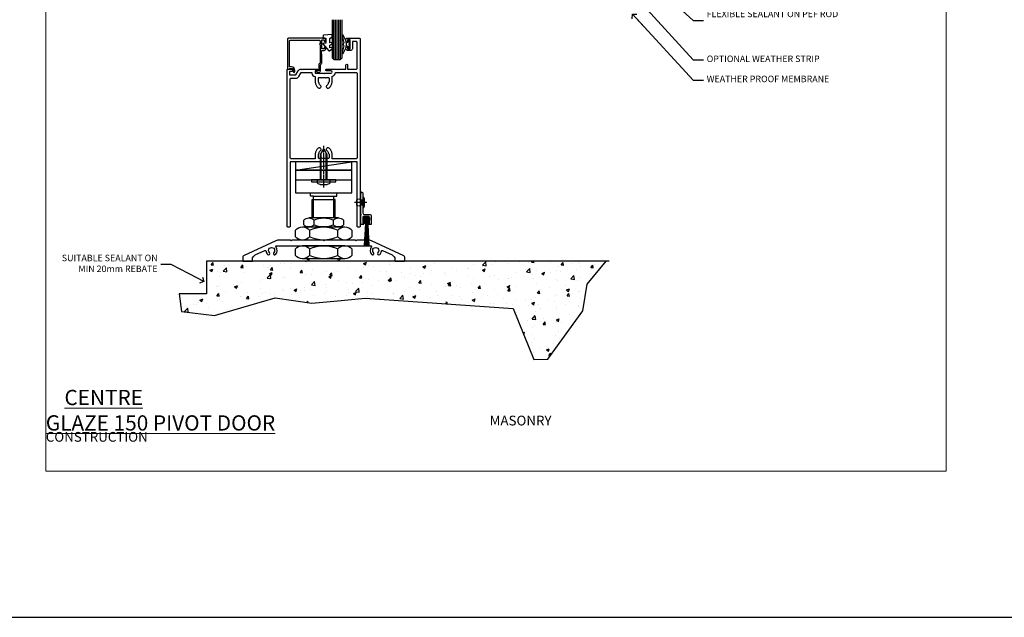
# Model space of a CAD drawing. Units: millimetres. Extents: x -10552 to 795294, y -90 to 4661.
# Drawn here: x 16184 to 16789, y -90 to 278 of the extents above; entities that cross this region are included whole.
import ezdxf
from ezdxf import colors
from ezdxf.entities.mleader import LeaderData, LeaderLine
from ezdxf.math import Vec2, Vec3

# ---------------------------------------------------------------- set-up
doc = ezdxf.new("R2010")
doc.units = ezdxf.units.MM
doc.linetypes.add('CENTER', pattern=[2, 1.25, -0.25, 0.25, -0.25])
doc.linetypes.add('CENTERLINE', pattern=[2, 1.25, -0.25, 0.25, -0.25])
for name, color, linetype in [('Aluminium Systems Ltd Joinery Detail', 7, 'Continuous'), ('Aluminium Systems Ltd Notes', 7, 'Continuous'), ('DIES', 7, 'Continuous'), ('GASKETS', 1, 'Continuous'), ('HARDWARE', 253, 'Continuous')]:
    doc.layers.add(name, color=color, linetype=linetype)
doc.layers.add('No Print', color=7, linetype='Continuous', plot=False)
doc.styles.add('ASL TXT 50', font='romans.shx', dxfattribs={"height": 100})
doc.styles.get("Standard").update_dxf_attribs({"font": 'arial.ttf'})

# ---------------------------------------------------------------- blocks, each defined once
blk = doc.blocks.new('Page Layout')
at = {"layer": 'Aluminium Systems Ltd Joinery Detail', "color": 8, "lineweight": 5}
blk.add_lwpolyline([(0, 696.3), (0, 0), (553.08, 0), (553.08, 696.3)], close=True, dxfattribs=at)
blk = doc.blocks.new('_Open90')
at = {"color": 0, "linetype": 'ByBlock', "lineweight": -2}
for p, q in [((0, 0), (-2.44, 0)), ((-0.5, 0.5), (0, 0)), ((0, 0), (-0.5, -0.5))]:
    blk.add_line(p, q, dxfattribs=at)
blk = doc.blocks.new('150 Masonry Door Sill')
at = {"layer": 'Aluminium Systems Ltd Joinery Detail'}
h = blk.add_hatch(dxfattribs=at)
h.set_pattern_fill('AR-CONC', color=256, scale=0.1)
h.set_pattern_definition([(50, (-700, -115), (18.21847, -1.5939), [1.905, -20.955]), (355, (-700, -115), (-3.52434, 19.1057), [1.524, -16.76406]), (100.4514, (-698.482, -115.133), (14.69412, 17.51178), [1.619, -17.80902]), (46.1842, (-700, -109.92), (27.1079, -4.20423), [2.8575, -31.4325]), (96.6356, (-697.74, -110.27), (23.7404, 24.7426), [2.4285, -26.7136]), (351.184, (-700, -109.92), (23.7404, 24.7426), [2.286, -25.146]), (21, (-697.46, -111.19), (15.16144, -10.22652), [1.905, -20.955]), (326, (-697.46, -111.19), (6.1802, 18.4188), [1.524, -16.764]), (71.4514, (-696.197, -112.042), (21.34164, 8.19228), [1.619, -17.809]), (37.5, (-700, -115), (0.30886, 8.455504), [0, -16.5608, 0, -17.018, 0, -16.8275]), (7.5, (-700, -115), (6.68197, 10.01806), [0, -9.7028, 0, -16.1798, 0, -6.4135]), (327.5, (-705.664, -115), (13.55906, -0.572874), [0, -6.35, 0, -19.812, 0, -26.289]), (317.5, (-708.204, -115), (14.81292, 2.54265), [0, -8.255, 0, -13.1572, 0, -18.669])])
h.paths.add_polyline_path([(-1.28, 29.15), (-1.28, 9.15), (-18.1, 9.15), (-16.68, -1.76), (3.68, -4.26), (40.99, 6.62), (63.48, 3.41), (81.51, 5.02), (96.25, 6.33), (187.03, 0.1), (199.71, -31.3), (208.46, -31.12), (229.88, -1.33), (232.56, 14.91), (244.16, 29.15)])
for p, q in [((-1.28, 29.15), (-1.28, 9.15)), ((246.01, 29.15), (-1.28, 29.15)), ((-1.28, 9.15), (-18.1, 9.15))]:
    blk.add_line(p, q, dxfattribs=at)
at = {"layer": 'No Print', "color": 250}
blk.add_lwpolyline([(-18.1, 9.15), (-16.68, -1.76), (3.68, -4.26), (40.99, 6.62), (63.48, 3.41), (81.51, 5.02), (96.25, 6.33), (187.03, 0.1), (199.71, -31.3), (208.46, -31.12), (229.88, -1.33), (232.56, 14.91), (244.16, 29.15)], dxfattribs=at)
blk = doc.blocks.new('C101-20393')
at = {"flags": 128}
for points in [[(3.63, 96.12), (3.1, 95.6), (1.5, 95.6), (1.5, 93.5), (5.43, 93.5), (6.88, 96, -0.267949), (8.61, 97), (8.8, 97), (9.2, 96.6), (9.6, 97), (18.7, 97, -1), (18.7, 96), (17.2, 96), (17.2, 94.5), (22.1, 94.5), (22.5, 94.1), (22.9, 94.5), (26.95, 94.5, 0.999994), (26.95, 96), (24.2, 96, -1), (24.2, 97), (30.8, 97), (31.2, 96.6), (31.6, 97), (36.2, 97), (36.2, 99.5, -1), (37.2, 99.5), (37.2, 97), (42.5, 97, 0.414214), (43, 97.5), (43, 113.5, 0.414214), (42.5, 114), (40.13, 114), (40.13, 109.6, -0.414214), (39.13, 108.6), (37.2, 108.6, -0.414214), (36.2, 109.6), (36.2, 110.2, -1), (37.2, 110.2), (37.2, 109.6), (38.7, 109.6), (38.7, 115), (37.2, 115), (37.2, 114.4, -1), (36.2, 114.4), (36.2, 115.5, -0.414214), (36.7, 116), (44.5, 116, -0.414214), (45, 115.5), (45, 0.5, -0.414214), (44.5, 0), (43.5, 0, -0.414214), (43, 0.5), (43, 40), (22.9, 40), (22.5, 40.4), (22.1, 40), (2, 40), (2, 0.5, -0.414214), (1.5, 0), (0.5, 0, -0.414214), (0, 0.5), (0, 96.5, -0.414214), (0.5, 97), (3.1, 97), (3.63, 96.48)], [(2.5, 42, -0.414214), (2, 42.5), (2, 91, -0.414214), (2.5, 91.5), (5.43, 91.5, 0.267949), (7.16, 92.5), (8.61, 95), (15.2, 95), (15.2, 94.5, 0.41788), (17.23, 92.5), (17.23, 89, 0.190411), (19.06, 85.55, 0.492903), (20.63, 85.76), (20.87, 86.19, 0.378789), (20.77, 86.7, -0.203312), (19.65, 88.65, 0.378789), (19.25, 89), (19.23, 89), (19.23, 91.44, -0.414214), (19.63, 91.84), (20.86, 91.84), (20.87, 91.81, 0.378789), (21.38, 91.65, -0.203312), (23.62, 91.65, 0.378789), (24.13, 91.81), (24.14, 91.84), (25.37, 91.84, -0.414214), (25.77, 91.44), (25.77, 89), (25.75, 89, 0.378789), (25.35, 88.65, -0.203312), (24.23, 86.7, 0.378789), (24.13, 86.19), (24.37, 85.76, 0.492903), (25.94, 85.55, 0.190411), (27.77, 89), (27.77, 92.63, 0.30252), (29.69, 95), (42.5, 95, -0.414214), (43, 94.5), (43, 42.5, -0.414214), (42.5, 42), (27.77, 42), (27.77, 45, 0.190411), (25.94, 48.45, 0.492903), (24.37, 48.24), (24.13, 47.81, 0.378789), (24.23, 47.3, -0.203312), (25.35, 45.35, 0.378789), (25.75, 45), (25.77, 45), (25.77, 42.56, -0.414214), (25.37, 42.16), (24.14, 42.16), (24.13, 42.19, 0.378789), (23.62, 42.35, -0.203312), (21.38, 42.35, 0.378789), (20.87, 42.19), (20.86, 42.16), (19.63, 42.16, -0.414214), (19.23, 42.56), (19.23, 45), (19.25, 45, 0.378789), (19.65, 45.35, -0.203312), (20.77, 47.3, 0.378789), (20.87, 47.81), (20.63, 48.24, 0.492903), (19.06, 48.45, 0.190411), (17.23, 45), (17.23, 42)]]:
    blk.add_lwpolyline(points, format="xyb", close=True, dxfattribs=at)
blk = doc.blocks.new('C635-20330')
blk.add_lwpolyline([(20.71, 5.09, 0.198912), (21, 5.8), (21, 11.25), (20.8, 11.6), (20.8, 13.6), (22.5, 13.6, 0.414214), (23.5, 14.6), (23.5, 15.2, 1), (22.5, 15.2), (22.5, 14.6), (21, 14.6), (21, 20), (22.5, 20), (22.5, 19.4, 1), (23.5, 19.4), (23.5, 20.5, 0.414214), (23, 21), (0.5, 21, 0.414214), (0, 20.5), (0, 2.2, 0.414214), (0.2, 2), (0.92, 2, 0.198912), (1.06, 2.06), (1.5, 2.5), (2.5, 2.5, -0.414214), (3.5, 1.5), (3.5, 0.5, 1), (4.5, 0.5), (4.5, 1.5, 0.414214), (2.5, 3.5), (1.2, 3.5), (1.2, 19.3, -0.414214), (1.7, 19.8), (19.5, 19.8, -0.414214), (20, 19.3), (20, 17.6, 1), (20, 17), (20, 5.8), (19.49, 5.29, 0.198912), (19.2, 4.59), (19.2, 1.2, -0.414214), (19, 1), (17.9, 1, 0.668178), (17.76, 0.66), (18.42, 0), (19.2, 0, 0.414214), (20.2, 1), (20.2, 4.59)], format="xyb", close=True)
blk = doc.blocks.new('DY221-Comp')
blk.add_lwpolyline([(-1.82, -0.88), (-2.1, -0.96, 0.339454), (-2.25, -1.15), (-2.25, -1.8, -0.105249), (-2.27, -1.88), (-3.79, -5.3, -0.913392), (-4.74, -4.98), (-3.77, -1.02, 0.125736), (-3.77, -0.92), (-4, -0.05, -0.131652), (-4, 0.05), (-3.77, 0.92, 0.125736), (-3.77, 1.02), (-4.74, 4.98, -0.913392), (-3.79, 5.3), (-2.27, 1.88, -0.105249), (-2.25, 1.8), (-2.25, 1.15, 0.339454), (-2.1, 0.96), (-1.82, 0.88)], format="xyb")
blk.add_lwpolyline([(0, 1.12), (-0.3, 0), (0, -1.13), (0, -2.5), (-1, -2.5), (-1, -1.12, -0.447214), (-2.25, 0, -0.447214), (-1, 1.12), (-1, 2.5), (0, 2.5)], format="xyb", close=True)
blk = doc.blocks.new('DY440')
blk.add_lwpolyline([(4.25, 7.56), (5.75, 8.5), (5.75, 10), (0.33, 9.53, 0.36397), (0.15, 9.34), (0, 7.68), (1.75, 7.68), (1.75, 4.68), (0, 4.52), (0, 4.22), (3.54, 0), (3.95, 0), (5.75, 1.14), (5.75, 1.94), (4.25, 1.81), (4.25, 3.49), (5.75, 4.23), (5.75, 5.03), (4.25, 4.89)], format="xyb", close=True)
blk = doc.blocks.new('C635 Glazed')
at = {"color": 4}
for p, q in [((-8.4, 12), (-8.4, -12.38)), ((-7.4, 12), (-7.4, -12.38)), ((-6.4, 12), (-6.4, -12.38)), ((-5.4, 12), (-5.4, -12.38)), ((-4.4, 12), (-4.4, -12.38))]:
    blk.add_line(p, q, dxfattribs=at)
blk.add_lwpolyline([(-9.4, -12.38), (-9.4, 11), (-8.4, 12), (-4.4, 12), (-3.4, 11), (-3.4, -12.38)])
at = {"xscale": -1, "rotation": 180}
blk.add_blockref('C635-20330', (-36.9, 20), dxfattribs=at)
at = {"layer": 'GASKETS', "xscale": -1, "rotation": 180}
blk.add_blockref('DY440', (-15.15, 6.68), dxfattribs=at)
at = {"layer": 'GASKETS'}
blk.add_blockref('DY221-Comp', (1.35, 2.7), dxfattribs=at)
blk = doc.blocks.new('JI825')
at = {"linetype": 'CENTERLINE'}
blk.add_line((0, 4.8), (0, -21.05), dxfattribs=at)
for p, q in [((-1.53, 0), (-1.53, -16.4)), ((1.53, 0), (1.53, -16.4))]:
    blk.add_line(p, q)
blk.add_lwpolyline([(-1.8, 2.8, 0.066677), (-2.32, 2.73, 0.062345), (-3.54, 2.23, 0.270155), (-4.05, 1.36), (-4.05, 0), (4.05, 0), (4.05, 1.36, 0.270155), (3.54, 2.23, 0.062345), (2.32, 2.73, 0.066677), (1.8, 2.8)], format="xyb", close=True)
blk.add_lwpolyline([(2.03, 0), (2.03, -15.53), (0, -19.05), (-2.03, -15.53), (-2.03, 0)])
blk = doc.blocks.new('RY800 Pivot Threshold')
for p, q in [((-17.3, 50), (17.3, 50)), ((-6.3, 40), (6.3, 40)), ((-6.3, 26.6), (-6.3, 38)), ((-6.3, 38), (6.3, 38)), ((6.3, 26.6), (6.3, 38)), ((-6.06, 25.2), (-6.06, 22.4)), ((6.06, 22.4), (6.06, 25.2)), ((-8.66, 19.01), (-8.66, 14.99)), ((8.66, 14.99), (8.66, 19.01)), ((-8.66, 7.51), (-8.66, 3.49)), ((8.66, 3.49), (8.66, 7.51)), ((-9, 0), (-9, 1.5)), ((9, 0), (9, 1.5))]:
    blk.add_line(p, q)
for points in [[(-17.3, 56), (-17.3, 42), (17.3, 42), (17.3, 56)], [(-7.5, 48.8), (7.5, 48.8), (7.5, 50), (-7.5, 50)]]:
    blk.add_lwpolyline(points, close=True)
for points in [[(-7, 26.6), (-7, 38), (-6.3, 38), (-6.3, 40), (-8, 40), (-8, 42)], [(7, 26.6), (7, 38), (6.3, 38), (6.3, 40), (8, 40), (8, 42)], [(9.09, 26.6), (-9.09, 26.6)], [(12.99, 21), (-12.99, 21)], [(9.09, 21), (-9.09, 21)], [(12.99, 13), (-12.99, 13)], [(12.99, 9.5), (-12.99, 9.5)], [(12.99, 1.5), (-12.99, 1.5)], [(10, 1.5), (10, 1), (9, 0), (-9, 0), (-10, 1), (-10, 1.5)]]:
    blk.add_lwpolyline(points)
for points in [[(-6.06, 25.2, -0.230358), (6.06, 25.2, -0.460716), (12.12, 25.2), (12.12, 22.4, -0.460716), (6.06, 22.4, -0.230358), (-6.06, 22.4, -0.460716), (-12.12, 22.4), (-12.12, 25.2, -0.460716)], [(-8.66, 19.01, -0.230358), (8.66, 19.01, -0.460716), (17.32, 19.01), (17.32, 14.99, -0.460716), (8.66, 14.99, -0.230358), (-8.66, 14.99, -0.460716), (-17.32, 14.99), (-17.32, 19.01, -0.460716)], [(-8.66, 7.51, -0.230358), (8.66, 7.51, -0.460716), (17.32, 7.51), (17.32, 3.49, -0.460716), (8.66, 3.49, -0.230358), (-8.66, 3.49, -0.460716), (-17.32, 3.49), (-17.32, 7.51, -0.460716)]]:
    blk.add_lwpolyline(points, format="xyb", close=True)
at = {"rotation": 180}
blk.add_blockref('JI825', (0, 50), dxfattribs=at)
blk = doc.blocks.new('C538-30128')
at = {"ltscale": 2}
blk.add_lwpolyline([(-19.5, 13), (-20, 12.5), (-20.5, 13), (-27.2, 13, 0.109518), (-29.31, 12.53), (-49.17, 3.27, 0.291473), (-49.75, 2.36), (-49.75, 0.25, 0.414214), (-49.5, 0), (-44, 0, 0.414214), (-43.75, 0.25), (-43.75, 1.13, -0.291473), (-42.02, 3.85), (-36.14, 6.59, -0.511994), (-35.43, 6.19, 0.168791), (-34.44, 4.15, 1), (-33.31, 5.28, -2.406732), (-30.69, 5.28, 1), (-29.56, 4.15, 0.376456), (-29.27, 8.69, -0.622703), (-28.87, 9.5), (28.87, 9.5, -0.622703), (29.27, 8.69, 0.376456), (29.56, 4.15, 1), (30.69, 5.28, -2.406732), (33.31, 5.28, 1), (34.44, 4.15, 0.168791), (35.43, 6.19, -0.511994), (36.14, 6.59), (42.02, 3.85, -0.291473), (43.75, 1.13), (43.75, 0.25, 0.414214), (44, 0), (49.5, 0, 0.414214), (49.75, 0.25), (49.75, 2.36, 0.291473), (49.17, 3.27), (29.31, 12.53, 0.109518), (27.2, 13), (20.5, 13), (20, 12.5), (19.5, 13), (0.5, 13), (0, 12.5), (-0.5, 13)], format="xyb", close=True, dxfattribs=at)
blk = doc.blocks.new('*X316')
at = {"color": 0}
for p, q in [((341.88, 337.42), (342.19, 337.73)), ((341.89, 337.22), (342.4, 337.73)), ((341.9, 336.81), (342.82, 337.73)), ((341.9, 337.02), (342.61, 337.73)), ((341.91, 336.61), (343.04, 337.73)), ((341.92, 336.4), (343.25, 337.73)), ((341.93, 336.2), (342.6, 336.87)), ((341.94, 336), (342.61, 336.67)), ((341.94, 335.79), (342.62, 336.47)), ((341.95, 335.59), (342.63, 336.26)), ((341.96, 335.38), (342.63, 336.06)), ((341.97, 335.18), (342.64, 335.85)), ((341.98, 334.97), (342.65, 335.65)), ((341.98, 334.77), (342.66, 335.44)), ((341.99, 334.57), (342.67, 335.24)), ((342, 334.36), (342.67, 335.04)), ((342.01, 334.16), (342.68, 334.83)), ((342.01, 333.95), (342.69, 334.63)), ((342.02, 333.75), (342.7, 334.42)), ((342.12, 333.63), (342.71, 334.22)), ((342.33, 333.63), (342.71, 334.02)), ((342.54, 333.63), (342.72, 333.81)), ((342.76, 337.03), (343.46, 337.73)), ((342.97, 337.03), (343.67, 337.73)), ((343.18, 337.03), (343.88, 337.73)), ((343.4, 337.03), (344.1, 337.73)), ((343.61, 337.03), (344.31, 337.73)), ((343.82, 337.03), (344.52, 337.73)), ((344.03, 337.03), (344.73, 337.73)), ((344.25, 337.03), (344.94, 337.73)), ((344.28, 333.67), (345.01, 334.4)), ((344.29, 333.89), (345.02, 334.62)), ((344.3, 334.33), (345.03, 335.06)), ((344.3, 334.11), (345.02, 334.84)), ((344.31, 334.55), (345.04, 335.28)), ((344.32, 334.78), (345.05, 335.5)), ((344.33, 335), (345.06, 335.73)), ((344.34, 335.22), (345.07, 335.95)), ((344.35, 335.44), (345.08, 336.17)), ((344.36, 335.88), (345.09, 336.61)), ((344.36, 335.66), (345.08, 336.39)), ((344.37, 336.1), (345.1, 336.83)), ((344.38, 336.32), (345.11, 337.05)), ((344.39, 336.54), (345.12, 337.27)), ((344.4, 336.76), (345.13, 337.49)), ((344.41, 336.98), (345.07, 337.64)), ((344.47, 333.65), (345, 334.18)), ((344.68, 333.64), (344.99, 333.96)), ((344.88, 333.64), (344.98, 333.74))]:
    blk.add_line(p, q, dxfattribs=at)
blk = doc.blocks.new('Rivet')
at = {"linetype": 'CENTER'}
blk.add_line((0, 2.5), (0, -5.5), dxfattribs=at)
blk.add_line((-1.5, -0.8), (1.5, -0.8))
blk.add_lwpolyline([(1.5, 1), (-1.5, 1, 0.181467), (-3, 0.5), (-3, 0), (3, 0), (3, 0.5, 0.181467)], format="xyb", close=True)
blk.add_lwpolyline([(-1.5, 0), (-1.5, -0.8, 0.3125), (-1.5, -4), (1.5, -4, 0.3125), (1.5, -0.8), (1.5, 0)], format="xyb")
blk = doc.blocks.new('rp74')
for p, q in [((-1.89, 39.24), (-1.89, 26.07)), ((-1.07, 39.24), (-1.48, 39.24)), ((-1.48, 26.07), (-1.07, 26.07))]:
    blk.add_line(p, q)
at = {"linetype": 'Continuous'}
blk.add_lwpolyline([(3.81, 26.07, -0.414214), (4.81, 25.07), (4.81, 19.97), (3.16, 19.97, -1), (3.16, 20.47), (3.61, 20.47), (3.61, 24.37, 0.414214), (3.11, 24.87), (0.21, 24.87, 0.414214), (-0.29, 24.37), (-0.29, 20.47), (0.16, 20.47, -1), (0.16, 19.97), (-1.49, 19.97), (-1.49, 39.97), (-1.29, 39.97, -0.414214), (-0.29, 38.97), (-0.29, 33.42), (-0.69, 33.02), (-0.29, 32.62), (-0.29, 27.07, 0.414214), (0.71, 26.07)], format="xyb", close=True, dxfattribs=at)
at = {"layer": 'GASKETS'}
for p, q in [((0.6, 20.47), (0.45, 24.32)), ((0.7, 24.57), (3.45, 24.57)), ((3.7, 24.32), (3.55, 20.47)), ((1.49, 23.87), (0.54, 6.97)), ((1.3, 20.47), (0.6, 20.47)), ((1.57, 23.87), (0.76, 6.97)), ((1.66, 23.87), (0.98, 6.97)), ((1.16, 23.87), (2.98, 23.87)), ((1.3, 20.47), (1.16, 23.87)), ((1.74, 23.87), (1.2, 6.97)), ((1.29, 23.88), (1.21, 22.58)), ((1.39, 23.88), (1.26, 21.52)), ((1.82, 23.87), (1.42, 6.97)), ((1.91, 23.87), (1.64, 6.97)), ((1.99, 23.87), (1.87, 6.97)), ((2.08, 23.87), (2.09, 6.97)), ((2.16, 23.87), (2.31, 6.97)), ((2.25, 23.87), (2.53, 6.97)), ((2.33, 23.87), (2.75, 6.97)), ((2.41, 23.87), (2.97, 6.97)), ((2.5, 23.87), (3.19, 6.97)), ((2.58, 23.87), (3.41, 6.97)), ((3.6, 6.97), (2.66, 23.87)), ((2.89, 21.55), (2.76, 23.88)), ((2.98, 23.87), (2.85, 20.5)), ((2.85, 20.5), (3.55, 20.47)), ((2.93, 22.61), (2.86, 23.88))]:
    blk.add_line(p, q, dxfattribs=at)
for centre, start, end in [((0.7, 24.32), 90, 180), ((3.45, 24.32), 0, 90)]:
    blk.add_arc(centre, 0.25, start, end, dxfattribs=at)
at = {"rotation": 270}
blk.add_blockref('Rivet', (-0.29, 33.42), dxfattribs=at)
at = {"layer": 'GASKETS'}
blk.add_blockref('*X316', (-341.43, -313.16), dxfattribs=at)
blk = doc.blocks.new('CG150 SG  Pivot Sill')
at = {"layer": 'HARDWARE'}
blk.add_line((-46.61, -14.85), (-12.01, -9.85), dxfattribs=at)
blk.add_lwpolyline([(-46.61, -14.85), (-12.01, -14.85), (-12.01, -9.85), (-46.61, -9.85)], close=True, dxfattribs=at)
at = {"xscale": -1, "rotation": 180}
blk.add_blockref('C635 Glazed', (-14.61, 65.15), dxfattribs=at)
at = {"layer": 'DIES'}
for name, p in [('C101-20393', (-51.81, -49.85)), ('C538-30128', (-29.31, -70.85))]:
    blk.add_blockref(name, p, dxfattribs=at)
at = {"layer": 'HARDWARE'}
for name, p in [('RY800 Pivot Threshold', (-29.31, -70.85)), ('rp74', (-4.92, -68.23))]:
    blk.add_blockref(name, p, dxfattribs=at)
blk = doc.blocks.new('Masonry Title')
at = {"layer": 'Aluminium Systems Ltd Joinery Detail', "lineweight": 5, "insert": (-259.17, 6.46), "char_height": 9.375, "width": 553.0825, "attachment_point": 1, "style": 'ASL TXT 50'}
blk.add_mtext('\\pi221.08;{\\fArial|b0|i0|c0|p34;\\H0.64x;MASONRY CONSTRUCTION}', dxfattribs=at)
blk = doc.blocks.new('Title CG150 OOHD')
at = {"layer": 'Aluminium Systems Ltd Joinery Detail', "lineweight": 5, "insert": (0, 50.03), "char_height": 9.375, "width": 553.0825, "attachment_point": 1, "style": 'ASL TXT 50'}
blk.add_mtext('\\pi129.22;{\\fArial|b0|i0|c0|p34;\\LCENTRE GLAZE 150 OPEN OUT HINGED DOOR}', dxfattribs=at)
blk = doc.blocks.new('Title CG150 OIHD')
at = {"layer": 'Aluminium Systems Ltd Joinery Detail', "lineweight": 5, "insert": (0, 50.03), "char_height": 9.375, "width": 553.0825, "attachment_point": 1, "style": 'ASL TXT 50'}
blk.add_mtext('\\pi136.5;{\\fArial|b0|i0|c0|p34;\\LCENTRE GLAZE 150 OPEN IN HINGED DOOR}', dxfattribs=at)
blk = doc.blocks.new('Title CG150 PD')
at = {"layer": 'Aluminium Systems Ltd Joinery Detail', "lineweight": 5, "insert": (0, 50.03), "char_height": 9.375, "width": 553.0825, "attachment_point": 1, "style": 'ASL TXT 50'}
blk.add_mtext('\\pi171.06;{\\fArial|b0|i0|c0|p34;\\LCENTRE GLAZE 150 PIVOT DOOR}', dxfattribs=at)
blk = doc.blocks.new('Masonry Text Door Sill')
at = {"layer": 'Aluminium Systems Ltd Notes', "color": 3, "lineweight": 5, "ltscale": 0.12}
ml = blk.add_multileader_mtext('Standard', dxfattribs=at)
ml.set_content('SUITABLE SEALANT ON MIN 20mm REBATE', color=3)
ml.set_leader_properties(color=8)
ml.set_arrow_properties(name='OPEN90')
ml.build(insert=Vec2(0, 0))
ml.multileader.update_dxf_attribs({"text_left_attachment_type": 2, "text_right_attachment_type": 2})
ctx = ml.context
ctx.base_point, ctx.plane_origin = Vec3(-96.58, 27.11), Vec3(91.58, 69.98)
ctx.left_attachment, ctx.right_attachment, ctx.text_align_type = 2, 2, 2
notes = []
notes.append((ctx, [(0, (1, 1, 0), (-23.03, 27.11), (-1, 0), 6.29, [(0, [(-2.9, 16.56)], 0, [])])]))
ctx.mtext.insert, ctx.mtext.width, ctx.mtext.defined_height, ctx.mtext.alignment, ctx.mtext.line_spacing_style, ctx.mtext.flow_direction = Vec3(-31.32, 33.11), 64.8153, 20.24, 3, 2, 5
for ctx, leaders in notes:
    for number, flags, end, landing, length, lines in leaders:
        leader = LeaderData()
        leader.index, (leader.has_last_leader_line, leader.has_dogleg_vector, leader.attachment_direction) = number, flags
        leader.last_leader_point, leader.dogleg_vector, leader.dogleg_length = Vec3(end), Vec3(landing), length
        for number, points, colour, breaks in lines:
            line = LeaderLine()
            line.index, line.vertices, line.color, line.breaks = number, Vec3.list(points), colors.encode_raw_color(colour), breaks
            leader.lines.append(line)
        ctx.leaders.append(leader)
blk = doc.blocks.new('Masonry Text Jamb')
at = {"layer": 'Aluminium Systems Ltd Notes', "color": 3, "lineweight": 5, "ltscale": 0.12}
ml = blk.add_multileader_mtext('Standard', dxfattribs=at)
ml.set_content('FLEXIBLE SEALANT ON PEF ROD', color=3)
ml.set_leader_properties(color=8)
ml.set_arrow_properties(name='OPEN90')
ml.build(insert=Vec2(0, 0))
ml.multileader.update_dxf_attribs({"text_left_attachment_type": 2, "text_right_attachment_type": 2})
ctx = ml.context
ctx.base_point, ctx.plane_origin = Vec3(3.97, -22.86), Vec3(-74.09, -113.66)
ctx.left_attachment, ctx.right_attachment = 2, 2
notes = []
notes.append((ctx, [(0, (1, 1, 0), (-2.32, -22.86), (1, 0), 6.29, [(0, [(-37.29, 9.02)], 0, [])])]))
ctx.mtext.insert, ctx.mtext.width, ctx.mtext.line_spacing_style, ctx.mtext.flow_direction = Vec3(5.97, -16.86), 84.5574, 2, 5
ml = blk.add_multileader_mtext('Standard', dxfattribs=at)
ml.set_content('OPTIONAL WEATHER STRIP', color=3)
ml.set_leader_properties(color=8)
ml.set_arrow_properties(name='OPEN90')
ml.build(insert=Vec2(0, 0))
ml.multileader.update_dxf_attribs({"text_left_attachment_type": 2, "text_right_attachment_type": 2})
ctx = ml.context
ctx.base_point, ctx.plane_origin = Vec3(3.97, -47.12), Vec3(-74.09, -26.05)
ctx.left_attachment, ctx.right_attachment = 2, 2
notes.append((ctx, [(0, (1, 1, 0), (-2.32, -47.12), (1, 0), 6.29, [(0, [(-35.58, -10.72)], 0, [])])]))
ctx.mtext.insert, ctx.mtext.width, ctx.mtext.defined_height, ctx.mtext.line_spacing_style, ctx.mtext.flow_direction = Vec3(5.97, -44.45), 84.8137, 20.24, 2, 5
ml = blk.add_multileader_mtext('Standard', dxfattribs=at)
ml.set_content('WEATHER PROOF MEMBRANE', color=3)
ml.set_leader_properties(color=8)
ml.set_arrow_properties(name='OPEN90')
ml.build(insert=Vec2(0, 0))
ml.multileader.update_dxf_attribs({"text_left_attachment_type": 2, "text_right_attachment_type": 2})
ctx = ml.context
ctx.base_point, ctx.plane_origin = Vec3(3.97, -59.5), Vec3(-74.09, -38.44)
ctx.left_attachment, ctx.right_attachment = 2, 2
notes.append((ctx, [(0, (1, 1, 0), (-2.32, -59.5), (1, 0), 6.29, [(0, [(-39.7, -18.99)], 0, [])])]))
ctx.mtext.insert, ctx.mtext.width, ctx.mtext.defined_height, ctx.mtext.line_spacing_style, ctx.mtext.flow_direction = Vec3(5.97, -56.84), 84.8137, 20.24, 2, 5
for ctx, leaders in notes:
    for number, flags, end, landing, length, lines in leaders:
        leader = LeaderData()
        leader.index, (leader.has_last_leader_line, leader.has_dogleg_vector, leader.attachment_direction) = number, flags
        leader.last_leader_point, leader.dogleg_vector, leader.dogleg_length = Vec3(end), Vec3(landing), length
        for number, points, colour, breaks in lines:
            line = LeaderLine()
            line.index, line.vertices, line.color, line.breaks = number, Vec3.list(points), colors.encode_raw_color(colour), breaks
            leader.lines.append(line)
        ctx.leaders.append(leader)

msp = doc.modelspace()

# ---------------------------------------------------------------- linework, layer by layer
at = {"layer": 'Aluminium Systems Ltd Joinery Detail'}
msp.add_lwpolyline([(14376.54, -89.78), (17976.54, -89.78), (17976.54, 4661.03), (14376.54, 4661.03)], close=True, dxfattribs=at)

# ---------------------------------------------------------------- block references
for name, p in [('Masonry Text Jamb', (16600, 300)), ('CG150 SG  Pivot Sill', (16400, 200)), ('Masonry Text Door Sill', (16300, 100)), ('150 Masonry Door Sill', (16300, 100)), ('Title CG150 OOHD', (15000, 0)), ('Title CG150 OIHD', (15600, 0)), ('Title CG150 PD', (16200, 0)), ('Masonry Title', (14659.17, 27.7)), ('Masonry Title', (15259.17, 27.7)), ('Masonry Title', (15859.17, 27.7)), ('Masonry Title', (16459.17, 27.7))]:
    msp.add_blockref(name, p, dxfattribs=at)
at = {"layer": 'No Print'}
msp.add_blockref('Page Layout', (16200, 0), dxfattribs=at)

# ---------------------------------------------------------------- texts
at = {"layer": 'Aluminium Systems Ltd Joinery Detail', "lineweight": 5, "insert": (-10560.25, 413.33), "char_height": 100, "width": 17953.0825, "attachment_point": 1}
msp.add_mtext('\\pi8052.2;MASONRY CONSTRUCTION', dxfattribs=at)

doc.saveas('drawing.dxf')
